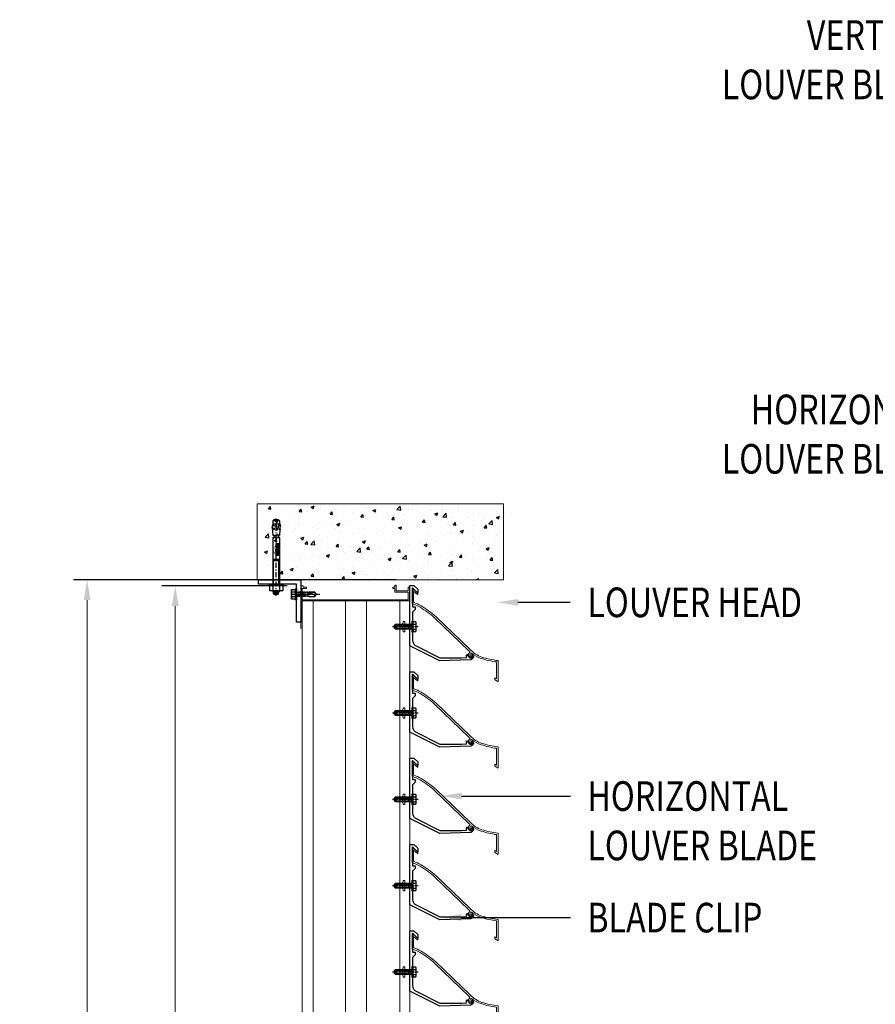
# Model space of a CAD drawing. Units: millimetres. Extents: x 12226 to 14833, y -212 to 2262.
# Drawn here: x 12226 to 13237, y 893 to 2057 of the extents above; entities that cross this region are included whole.
import ezdxf
from ezdxf import colors
from ezdxf.entities.mleader import LeaderData, LeaderLine
from ezdxf.enums import TextEntityAlignment as Align
from ezdxf.math import Vec2, Vec3

# ---------------------------------------------------------------- set-up
doc = ezdxf.new("R2010")
doc.units = ezdxf.units.MM
for name, pattern in [('CENTER', [2, 1.25, -0.25, 0.25, -0.25]), ('CENTER-PISA', [11, 6, -2, 1, -2]), ('DASHED', [0.75, 0.5, -0.25])]:
    doc.linetypes.add(name, pattern=pattern)
for name, color, linetype in [('AAB_FIXING', 8, 'Continuous'), ('ARCH STEEL', 1, 'Continuous'), ('Blade', 161, 'Continuous'), ('fixing', 7, 'Continuous'), ('TEXT', 1, 'Continuous')]:
    doc.layers.add(name, color=color, linetype=linetype)
doc.styles.add('Romans', font='romans.shx', dxfattribs={"width": 0.8})
doc.styles.get("Standard").update_dxf_attribs({"font": 'simplex_IV50.ttf'})
doc.styles.add('style1', font='romans.shx', dxfattribs={"width": 0.75})
doc.styles.add('TEXT-2.5', font='arial.ttf', dxfattribs={"width": 0.9})
doc.dimstyles.new('1-16', dxfattribs={"dimscale": 16, "dimtxt": 3, "dimasz": 3, "dimexe": 1, "dimexo": 1, "dimgap": 1, "dimtad": 1, "dimdec": 0, "dimdsep": 46, "dimtxsty": 'Romans', "dimcen": 1, "dimdle": 1.5, "dimclrd": 8, "dimclre": 8, "dimclrt": 7, "dimadec": 0, "dimazin": 0, "dimtfac": 1, "dimtdec": 0, "dimtofl": 0, "dimtmove": 1, "dimatfit": 0, "dimfxl": 0.05, "dimtolj": 1, "dimtzin": 0, "dimlwd": 0, "dimlwe": -1, "dimarcsym": 1})

# ---------------------------------------------------------------- blocks, each defined once
blk = doc.blocks.new('*D2')
at = {"layer": 'ARCH STEEL', "color": 8, "transparency": 16777216}
for p, q in [((12541.7, 1387.9), (12393.5, 1387.9)), ((12541.7, 153), (12393.5, 153))]:
    blk.add_line(p, q, dxfattribs=at)
at = {"layer": 'ARCH STEEL', "color": 8, "linetype": 'Continuous', "lineweight": 0, "transparency": 16777216}
blk.add_line((12409.5, 1363.9), (12409.5, 177), dxfattribs=at)
at = {"layer": 'ARCH STEEL', "color": 8, "lineweight": 9, "transparency": 16777216}
for points in [[(12405.5, 1363.9), (12413.5, 1363.9), (12409.5, 1387.9)], [(12405.5, 177), (12413.5, 177), (12409.5, 153)]]:
    blk.add_solid(points, dxfattribs=at)
at = {"layer": 'DEFPOINTS', "color": 0, "lineweight": 9, "transparency": 16777216}
for p in [(12557.7, 1387.9), (12409.5, 153), (12557.7, 153)]:
    blk.add_point(p, dxfattribs=at)
at = {"layer": 'ARCH STEEL', "color": 1, "transparency": 16777216, "insert": (12377.5, 770.4), "char_height": 32, "attachment_point": 5, "rotation": 90, "style": 'Romans'}
blk.add_mtext('\\A1;LOUVER HEIGHT', dxfattribs=at)
blk = doc.blocks.new('*D4')
at = {"layer": 'ARCH STEEL', "color": 8, "transparency": 16777216}
for p, q in [((12670.6, 1394.9), (12289.4, 1394.9)), ((12669.1, 146), (12289.4, 146))]:
    blk.add_line(p, q, dxfattribs=at)
at = {"layer": 'ARCH STEEL', "color": 8, "linetype": 'Continuous', "lineweight": 0, "transparency": 16777216}
blk.add_line((12305.4, 1370.9), (12305.4, 170), dxfattribs=at)
at = {"layer": 'ARCH STEEL', "color": 8, "lineweight": 9, "transparency": 16777216}
for points in [[(12301.4, 1370.9), (12309.4, 1370.9), (12305.4, 1394.9)], [(12301.4, 170), (12309.4, 170), (12305.4, 146)]]:
    blk.add_solid(points, dxfattribs=at)
at = {"layer": 'DEFPOINTS', "color": 0, "lineweight": 9, "transparency": 16777216}
for p in [(12686.6, 1394.9), (12305.4, 146), (12685.1, 146)]:
    blk.add_point(p, dxfattribs=at)
at = {"layer": 'ARCH STEEL', "color": 1, "transparency": 16777216, "insert": (12273.4, 770.4), "char_height": 32, "attachment_point": 5, "rotation": 90, "style": 'Romans'}
blk.add_mtext('\\A1;CLEAR OPENING', dxfattribs=at)
blk = doc.blocks.new('*U439')
at = {"color": 0, "linetype": 'ByBlock', "lineweight": -2, "ltscale": 2, "flags": 128}
blk.add_lwpolyline([(-4, 0), (28.9, 0)], dxfattribs=at)
blk = doc.blocks.new('*U440')
at = {"layer": 'AAB_FIXING', "color": 5}
for points in [[(-5.9, 5), (-5.7, 5.8), (-1, 5.8), (-1, -5.8), (-5.7, -5.8), (-5.9, -5)], [(0, -6.6), (-1, -6.6), (-1, 6.6), (0, 6.6)]]:
    blk.add_lwpolyline(points, close=True, dxfattribs=at)
blk.add_lwpolyline([(-5.7, 5.8, 0.143594), (-5.7, 2.9, 0.071797), (-5.7, -2.9, 0.143594), (-5.7, -5.8)], format="xyb", dxfattribs=at)
for points in [[(-5.7, 2.9), (-1, 2.9)], [(-1, -2.9), (-5.7, -2.9)]]:
    blk.add_lwpolyline(points, dxfattribs=at)
at = {"layer": 'AAB_FIXING', "color": 8, "linetype": 'DASHED', "flags": 128}
for points in [[(0, 3.3, 0.414214), (0.9, 2.4), (14, 2.4), (15, 2.9), (21.6, 2.9), (23.6, 0), (21.6, -2.9), (15, -2.9), (14.1, -2.4), (0.9, -2.4, 0.414214), (0, -3.3)], [(14, 2.4, 0.125097), (23.6, 0)], [(21.6, -2.9, -0.520567), (23.6, 0)]]:
    blk.add_lwpolyline(points, format="xyb", dxfattribs=at)
for points in [[(1.5, 0.4), (1.7, -3.2)], [(3.5, -3.2), (2.6, 3.1)], [(5.3, -3.2), (4.4, 3.1)], [(7.1, -3.2), (6.2, 3.1)], [(8.9, -3.2), (8, 3.1)], [(10.7, -3.2), (9.8, 3.1)], [(12.6, 3.1), (13.5, -3.1)], [(14, 2.4), (21.4, 2.5), (23.2, 0)], [(14.5, 2.2), (15, -1.1)], [(21.4, 2.5), (21.6, 2.9)]]:
    blk.add_lwpolyline(points, dxfattribs=at)
at = {"layer": 'AAB_FIXING', "color": 8, "linetype": 'CENTER', "ltscale": 2}
blk.add_blockref('*U439', (-1.3, 0), dxfattribs=at)
blk = doc.blocks.new('A$C73760A0F')
at = {"color": 8, "linetype": 'CENTER-PISA'}
blk.add_line((-66.6, 1.7), (24.9, 1.7), dxfattribs=at)
at = {"color": 1}
for p, q in [((-64.3, 4.6), (-64.7, 4.2)), ((-64.7, -0.9), (-64.7, 4.2)), ((-64.3, 4.6), (-64.3, -1.3)), ((-64.3, 4.6), (-62.6, 4.6)), ((-61.5, 5.7), (-62.6, 4.6)), ((-62.6, -1.2), (-62.6, 4.6)), ((-62.2, 5), (-60.7, 5)), ((-60.7, 5.7), (-61.5, 5.7)), ((-61.5, -2.3), (-61.5, 5.7)), ((-60.7, 8.5), (-60.1, 9.5)), ((-60.7, 8.5), (-60.7, -5.1)), ((-54.9, 9.5), (-60.1, 9.5)), ((-54.9, 5.6), (-60.1, 5.6)), ((-54.3, 8.5), (-54.9, 9.5)), ((-52.7, 10.1), (-54.3, 10.1)), ((-54.3, 10.1), (-54.3, -6.7)), ((-52.7, 10.1), (-52.7, -6.7)), ((-64.7, -0.9), (-64.3, -1.3)), ((-64.3, -1.3), (-62.6, -1.3)), ((-61.5, -2.3), (-62.6, -1.2)), ((-62.2, -1.6), (-60.7, -1.6)), ((-60.7, -2.3), (-61.5, -2.3)), ((-60.7, -5.1), (-60.1, -6.2)), ((-54.9, -2.2), (-60.1, -2.2)), ((-54.9, -6.2), (-60.1, -6.2)), ((-54.3, -5.1), (-54.9, -6.2)), ((-52.7, -6.7), (-54.3, -6.7))]:
    blk.add_line(p, q, dxfattribs=at)
at = {"color": 8}
for p, q in [((2.4, 5.7), (-52.7, 5.7)), ((-52.7, 5), (-24.7, 5)), ((-24.7, -2.3), (-24.7, 5.7)), ((-23.1, -2.3), (-23.1, 5.7)), ((2.4, -2.3), (2.4, 5.7)), ((2.4, 4.9), (2.4, -1.5)), ((4.6, 4.6), (2.7, 4.6)), ((11.8, 6.1), (4.6, 5.7)), ((4.6, 3.6), (4.6, 5.7)), ((5.9, 3.6), (4.6, 3.6)), ((4.6, 2.7), (4.6, -2.3)), ((5.9, 2.6), (4.6, 2.7)), ((13.4, 6.2), (11.9, 6.4)), ((11.9, 6.1), (11.9, 6.4)), ((15, 4), (11.9, 3.9)), ((15.2, 2.2), (12.1, 2.4)), ((12.7, 5.3), (12.6, 6.7)), ((12.8, 0.3), (12.7, -1.8)), ((15.9, 6.3), (13.5, 6.1)), ((16.6, 6.3), (15.8, 6.8)), ((15.8, 6.8), (16, 5.7)), ((16.1, 0.8), (16, -1.9)), ((18.3, 6.4), (16.6, 6.3)), ((18.4, 5.7), (18.3, 6.4)), ((22.1, 5.7), (18.4, 5.7)), ((18.5, -2.3), (18.5, 5.7)), ((22.1, 5.7), (22.1, -2.3)), ((22.1, 5.7), (23.3, 4.5)), ((23.3, 4.5), (23.3, -1.1)), ((-52.7, -1.6), (-24.7, -1.6)), ((2.4, -2.3), (-52.7, -2.3)), ((4.6, -1.2), (2.7, -1.2)), ((14.3, -2.8), (4.6, -2.3)), ((13.9, -0.9), (11.7, -0.8)), ((22.1, -2.3), (17.5, -2.3)), ((23.3, -1.1), (22.1, -2.3))]:
    blk.add_line(p, q, dxfattribs=at)
for points in [[(18.4, 5.7), (17.7, 5), (16.8, 4.6), (15.9, 4.3), (15, 4)], [(18.5, -0.4), (18.3, 0.7), (17.6, 1.4), (16.5, 1.9), (15.8, 2), (15.2, 2.2)], [(16.7, -2.6), (17.4, -2.3), (18, -1.8), (18.4, -1.2), (18.5, -0.4)]]:
    blk.add_lwpolyline(points, dxfattribs=at)
blk.add_lwpolyline([(12, -0.8), (12.6, -0.2), (13.4, -0.5), (13.5, -1), (13, -1.4), (12.3, -1.3)], close=True, dxfattribs=at)
at = {"color": 1}
for centre, radius, start, end in [((-57.2, 7.6), 3.47, 145.5615, 214.4385), ((-47.7, 1.7), 13, 162.383, 197.617), ((-57.8, 7.6), 3.47, 325.5615, 34.4385), ((-67.3, 1.7), 13, 342.383, 17.617), ((-57.2, -4.2), 3.47, 145.5615, 214.4385), ((-57.8, -4.2), 3.47, 325.5615, 34.4385)]:
    blk.add_arc(centre, radius, start, end, dxfattribs=at)
at = {"color": 8}
for centre, radius, start, end in [((2.7, 4.9), 0.307, 180, 270), ((5.8, 3.1), 0.495, 278.5979, 81.4021), ((12.2, 3.1), 0.756, 107.8518, 263.8747), ((11.8, 6.2), 0.101, 272.6498, 352.6498), ((12.4, 11.1), 5.09, 263.7924, 281.5073), ((13.5, 6.2), 0.101, 205.9099, 272.6498), ((13.6, 8.9), 4.02, 306.6493, 319.7369), ((15.1, -0.5), 1.64, 302.033, 51.967), ((2.7, -1.5), 0.307, 90, 180), ((14.8, 7.2), 10, 267, 281.2993)]:
    blk.add_arc(centre, radius, start, end, dxfattribs=at)
at = {"layer": 'DEFPOINTS', "color": 8, "linetype": 'Continuous'}
for points in [[(-4.7, 1.7), (-4.7, 4.8), (-18.9, 4.8), (-18.9, 1.7)], [(-18.4, 4.2), (-18.4, 2.2), (-17.5, 2.2), (-17.5, 2.8), (-15.4, 2.8), (-15.4, 2.2), (-14.4, 2.2), (-14.4, 4.2), (-15.4, 4.2), (-15.4, 3.6), (-17.5, 3.6), (-17.5, 4.2)], [(-14.1, 4.2), (-13.2, 4.2), (-13.2, 2.2), (-14.1, 2.2)], [(-5.2, 4.2), (-6.1, 4.2), (-6.1, 2.2), (-5.2, 2.2)]]:
    blk.add_lwpolyline(points, close=True, dxfattribs=at)
for points in [[(-11.9, 3), (-11.9, 4.2), (-12.9, 4.2), (-12.9, 2.2), (-10, 2.2), (-10, 3), (-11.9, 3)], [(-9, 2.2), (-9, 3.4), (-10.6, 3.4), (-10.6, 4.2), (-6.4, 4.2), (-6.4, 3.4), (-8.1, 3.4), (-8.1, 2.2), (-9, 2.2)]]:
    blk.add_lwpolyline(points, dxfattribs=at)
at = {"layer": 'DEFPOINTS', "color": 8, "linetype": 'Continuous', "style": 'TEXT-2.5', "width": 0.9}
blk.add_text('HST-M8', height=2, dxfattribs=at).set_placement((-11.9, -1.3), align=Align.CENTER)
blk = doc.blocks.new('*U5435')
at = {"color": 8, "lineweight": 9}
for p, q in [((8.6, 3), (4.1, 3)), ((18.6, 3), (18.6, -3.1)), ((18.6, 3), (19.6, 2.5)), ((19.6, 2.5), (19.6, -2.6)), ((4.1, -3.1), (8.6, -3.1)), ((18.6, -3.1), (19.6, -2.6))]:
    blk.add_line(p, q, dxfattribs=at)
blk.add_lwpolyline([(3.6, 3.5), (4.1, 3), (4.1, -3.1), (3.6, -3.5)], close=True, dxfattribs=at)
blk.add_lwpolyline([(18.6, 3), (12, 3, -0.369511), (11, 3.9), (10.7, 5.4, 0.369511), (9.8, 6.2), (9.1, 6.2, 0.414214), (8.6, 5.8), (8.6, -5.8, 0.414214), (9.1, -6.2), (9.8, -6.2, 0.369511), (10.7, -5.4), (11, -3.9, -0.369511), (12, -3.1), (18.6, -3.1)], format="xyb", dxfattribs=at)
blk.add_arc((-9.1, 0), 20.4, 349.0009, 10.9991, dxfattribs=at)
at = {"layer": 'AAB_FIXING', "color": 8, "linetype": 'CENTER', "ltscale": 2}
blk.add_line((-7, 0), (23.1, 0), dxfattribs=at)
at = {"layer": 'AAB_FIXING', "color": 5}
for p, q in [((-0.8, 2.8), (-4.4, 2.8)), ((-0.8, -2.8), (-4.4, -2.8))]:
    blk.add_line(p, q, dxfattribs=at)
at = {"layer": 'AAB_FIXING', "color": 8, "linetype": 'DASHED'}
for p, q in [((0, 2.5), (20, 2.5)), ((20, -2.6), (0, -2.6))]:
    blk.add_line(p, q, dxfattribs=at)
at = {"layer": 'AAB_FIXING', "color": 8}
for p, q in [((20.7, 1.9), (0, 1.9)), ((20.7, 1.9), (20, 2.5)), ((20, 2.5), (20, -2.6)), ((20.7, -1.9), (20.7, 1.9)), ((20.7, -1.9), (0, -1.9)), ((20, -2.6), (20.7, -1.9))]:
    blk.add_line(p, q, dxfattribs=at)
at = {"layer": 'AAB_FIXING', "color": 5}
for points in [[(-4.4, 5.6), (-0.8, 5.6), (-0.8, -5.6), (-4.4, -5.6), (-4.9, -4.9), (-4.9, 4.9)], [(0, -6.4), (0, 6.4), (-0.8, 6.4), (-0.8, -6.4)]]:
    blk.add_lwpolyline(points, close=True, dxfattribs=at)
blk.add_lwpolyline([(-4.4, -5.6), (-4.5, -5.6), (-4.5, -5.5), (-4.5, -5.5), (-4.5, -5.4), (-4.6, -5.4), (-4.6, -5.3), (-4.6, -5.3), (-4.7, -5.2), (-4.7, -5.1), (-4.7, -5.1), (-4.7, -5), (-4.8, -4.9), (-4.8, -4.8), (-4.8, -4.7), (-4.8, -4.6), (-4.9, -4.2), (-4.8, -3.9), (-4.8, -3.7), (-4.8, -3.6), (-4.8, -3.5), (-4.7, -3.5), (-4.7, -3.4), (-4.7, -3.3), (-4.7, -3.2), (-4.6, -3.2), (-4.6, -3.1), (-4.6, -3.1), (-4.5, -3), (-4.5, -3), (-4.5, -2.9), (-4.5, -2.9), (-4.4, -2.8), (-4.5, -2.7), (-4.5, -2.6), (-4.5, -2.5), (-4.5, -2.4), (-4.6, -2.3), (-4.6, -2.2), (-4.6, -2.1), (-4.7, -2), (-4.7, -1.8), (-4.7, -1.7), (-4.7, -1.5), (-4.8, -1.4), (-4.8, -1.2), (-4.8, -1), (-4.8, -0.7), (-4.9, 0), (-4.8, 0.7), (-4.8, 1), (-4.8, 1.2), (-4.8, 1.4), (-4.7, 1.5), (-4.7, 1.7), (-4.7, 1.8), (-4.7, 2), (-4.6, 2.1), (-4.6, 2.2), (-4.6, 2.3), (-4.5, 2.4), (-4.5, 2.5), (-4.5, 2.6), (-4.5, 2.7), (-4.4, 2.8), (-4.5, 2.9), (-4.5, 2.9), (-4.5, 3), (-4.5, 3), (-4.6, 3.1), (-4.6, 3.1), (-4.6, 3.2), (-4.7, 3.2), (-4.7, 3.3), (-4.7, 3.4), (-4.7, 3.5), (-4.8, 3.5), (-4.8, 3.6), (-4.8, 3.7), (-4.8, 3.9), (-4.9, 4.2), (-4.8, 4.6), (-4.8, 4.7), (-4.8, 4.8), (-4.8, 4.9), (-4.7, 5), (-4.7, 5.1), (-4.7, 5.1), (-4.7, 5.2), (-4.6, 5.3), (-4.6, 5.3), (-4.6, 5.4), (-4.5, 5.4), (-4.5, 5.5), (-4.5, 5.5), (-4.5, 5.6), (-4.4, 5.6)], dxfattribs=at)
at = {"layer": 'DEFPOINTS', "color": 5, "ltscale": 100, "insert": (-2, -4.7), "char_height": 1, "attachment_point": 5, "style": 'style1'}
blk.add_mtext('\\A1;M6', dxfattribs=at)
blk = doc.blocks.new('*U5438')
at = {"color": 1, "lineweight": 9}
blk.add_lwpolyline([(-12.6, 18.7, 0.034997), (-29.6, 31.1, 0.034518), (-39.3, 35.4), (-39.3, 53.5, -0.647239), (-38.8, 53.7), (-32.7, 48.2, -0.198912), (-32.6, 48), (-32.5, 46.3, -0.668179), (-32.9, 46.1), (-37.5, 50.2), (-37.5, 36.9, -0.030993), (-28.7, 32.8, -0.04497), (-11.2, 20.1), (29.3, -19, 0.114476), (43.2, -27.8, 0.039962), (62.3, -32), (62.3, -56.7, -0.62813), (61.9, -56.9, 0.007282), (58.7, -54.4), (58.7, -52.2, -0.004177), (60.6, -53.6), (60.6, -33.6, -0.045262), (42.4, -29.3, -0.096452), (31, -23.3, 1.227389), (31.5, -26.9, -1), (32, -28.3, -0.872741), (28.9, -22.3, 0.221901), (29.2, -21.7, -0.013704), (27.9, -20.4)], format="xyb", close=True, dxfattribs=at)
at = {"layer": 'Blade', "color": 1}
blk.add_lwpolyline([(-42.1, -14.4), (-42.1, 56.7, -0.414214), (-41.8, 56.9), (-37.3, 56.9, -0.198912), (-37.1, 56.8), (-32.6, 52.3, -0.198912), (-32.5, 52.1), (-32.5, 48.4, -0.668179), (-33, 48.2), (-38.5, 53.7), (-38.9, 53.7), (-38.9, 31.7), (-35.7, 31.7), (-35.7, 28.5), (-38.9, 25.3), (-38.9, -8.1, 0.168878), (-36, -13.7), (-6.3, -28.7), (19.2, -28.7), (24.6, -28.3, 0.447185), (25.2, -27.8), (25.2, -25.5, -0.799245), (26.4, -25.2), (26.8, -26.2), (28.3, -28, 0.580205), (32.2, -27.6, 0.38717), (31.7, -26.1, -1), (31.8, -24.9, -0.331969), (33.3, -28.2, -0.126186), (30.2, -31.2), (-6.3, -32.4)], format="xyb", close=True, dxfattribs=at)
at = {"layer": 'fixing', "lineweight": 9, "xscale": -1}
blk.add_blockref('*U5435', (-39.2, 8.1), dxfattribs=at)
blk = doc.blocks.new('*U5439')
at = {"layer": 'TEXT', "color": 0, "linetype": 'ByBlock', "lineweight": -2, "transparency": 16777216}
for p in [(0, 1122), (0, 1020), (0, 918), (0, 816), (0, 714)]:
    blk.add_blockref('*U5438', p, dxfattribs=at)

msp = doc.modelspace()

# ---------------------------------------------------------------- hatches: boundary and pattern name
h = msp.add_hatch()
h.set_pattern_fill('AR-CONC', color=8, scale=0.2)
h.set_pattern_definition([(50, (63.76, 12.078), (36.436934, -3.18782), [3.81, -41.91]), (355, (63.76, 12.08), (-7.04868, 38.21137), [3.048, -33.52812]), (100.45144, (66.796, 11.813), (29.38825, 35.02355), [3.238, -35.61805]), (46.1842, (63.76, 22.24), (54.21581, -8.40847), [5.715, -62.865]), (96.63556, (68.277, 21.54), (47.48083, 49.48522), [4.857, -53.42712]), (351.18415, (63.76, 22.24), (47.48083, 49.48522), [4.572, -50.29195]), (21, (68.84, 19.698), (30.32288, -20.45304), [3.81, -41.91]), (326, (68.84, 19.7), (12.36041, 36.83759), [3.048, -33.528]), (71.45144, (71.366, 17.994), (42.68328, 16.38455), [3.238, -35.61799]), (37.5, (63.759, 12.078), (0.61772, 16.911008), [0, -33.1216, 0, -34.036, 0, -33.655]), (7.5, (63.76, 12.078), (13.363933, 20.036115), [0, -19.4056, 0, -32.3596, 0, -12.827]), (327.5, (52.431, 12.078), (27.118119, -1.145749), [0, -12.7, 0, -39.624, 0, -52.578]), (317.5, (47.35, 12.078), (29.625836, 5.0853), [0, -16.51, 0, -26.3144, 0, -37.338])])
h.paths.add_polyline_path([(12799.3, 1394.9), (12508, 1394.9), (12508, 1484.8), (12799.3, 1484.8)])

# ---------------------------------------------------------------- linework, layer by layer
at = {"color": 4}
msp.add_lwpolyline([(12507.7, 1394.9), (12557.7, 1394.9), (12557.7, 1344.9), (12552.7, 1344.9), (12552.7, 1389.9), (12507.7, 1389.9)], close=True, dxfattribs=at)
at = {"layer": 'TEXT', "color": 2, "lineweight": 9}
for p, q in [((12559.6, 1369.9), (12559.6, 171)), ((12686.6, 1369.9), (12686.6, 171))]:
    msp.add_line(p, q, dxfattribs=at)
at = {"layer": 'TEXT', "color": 8, "lineweight": 9}
for p, q in [((12572.3, 1369.9), (12572.3, 171)), ((12610.5, 1369.9), (12610.5, 171)), ((12635.5, 1369.9), (12635.5, 171)), ((12674.7, 1369.9), (12674.7, 171))]:
    msp.add_line(p, q, dxfattribs=at)
msp.add_lwpolyline([(12797.4, 1394.9), (12506.1, 1394.9), (12506.1, 1484.8), (12797.4, 1484.8)], close=True, dxfattribs=at)
at = {"layer": 'TEXT', "color": 2, "lineweight": 9}
msp.add_lwpolyline([(12557.7, 1337.6), (12559.6, 1337.6), (12559.6, 1369.9), (12686.6, 1369.9), (12686.6, 1386.3), (12684.7, 1386.3), (12684.7, 1381.7), (12670.6, 1381.7), (12670.6, 1388.4), (12669.1, 1388.4), (12669.1, 1386.3), (12666.6, 1386.3), (12666.6, 1384.7), (12669.1, 1384.7), (12669.1, 1380.2), (12684.7, 1380.2), (12684.7, 1371.2), (12559.6, 1371.2), (12559.6, 1384.7), (12564.4, 1384.7), (12564.4, 1386.3), (12560.5, 1386.3), (12560.5, 1387.9), (12557.7, 1387.9)], close=True, dxfattribs=at)

# ---------------------------------------------------------------- block references
at = {"layer": 'fixing', "xscale": -1, "rotation": 270}
msp.add_blockref('A$C73760A0F', (12527, 1442.5), dxfattribs=at)
at = {"layer": 'fixing', "color": 8}
msp.add_blockref('*U440', (12552.7, 1377.8), dxfattribs=at)
at = {"layer": 'TEXT', "lineweight": 9}
msp.add_blockref('*U5439', (12728.6, 209.4), dxfattribs=at)

# ---------------------------------------------------------------- dimensions: what is measured, and where the dimension line sits
at = {"layer": 'ARCH STEEL'}
for base, p1, p2, text, picture, middle in [((12305.4, 146), (12686.6, 1394.9), (12685.1, 146), 'CLEAR OPENING', '*D4', (12273.4, 770.4)), ((12409.5, 153), (12557.7, 1387.9), (12557.7, 153), 'LOUVER HEIGHT', '*D2', (12377.5, 770.4))]:
    dim = msp.add_linear_dim(base=base, p1=p1, p2=p2, angle=90, text=text, dimstyle='1-16', override={"dimtxt": 2, "dimasz": 1.5, "dimclrt": 1}, dxfattribs=at)
    dim.commit()
    dim.dimension.update_dxf_attribs({"geometry": picture, "text_midpoint": middle})

# ---------------------------------------------------------------- leaders
ml = msp.add_multileader_mtext('Standard', dxfattribs=at)
ml.set_content('{\\Fromans|c0;\\W0.8;VERTICAL\\PLOUVER BLADE}', color=256)
ml.set_leader_properties(color=8)
ml.build(insert=Vec2(0, 0))
ml.multileader.update_dxf_attribs({"arrow_head_size": 24})
ctx = ml.context
ctx.base_point, ctx.char_height, ctx.arrow_head_size, ctx.landing_gap_size, ctx.plane_origin = Vec3(13000.2, 2038.6), 35, 24, 20, Vec3(13553.2, 1970.6)
ctx.text_align_type = 2
notes = []
notes.append((ctx, [(0, (1, 1, 0), (13553.2, 2038.6), (-1, 0), 206.3, [(0, [(13553.2, 1970.6)], 0, [])])]))
ctx.mtext.insert, ctx.mtext.alignment, ctx.mtext.flow_direction = Vec3(13326.9, 2056.1), 3, 5
ml = msp.add_multileader_mtext('Standard', dxfattribs=at)
ml.set_content('{\\Fromans|c0;\\W0.8;HORIZONTAL\\PLOUVER BLADE}', color=256)
ml.set_leader_properties(color=8)
ml.build(insert=Vec2(0, 0))
ml.multileader.update_dxf_attribs({"arrow_head_size": 24})
ctx = ml.context
ctx.base_point, ctx.char_height, ctx.arrow_head_size, ctx.landing_gap_size, ctx.plane_origin = Vec3(13000.2, 1596.2), 35, 24, 20, Vec3(13536.4, 1740.6)
ctx.text_align_type = 2
notes.append((ctx, [(0, (1, 1, 0), (13536.4, 1596.2), (-1, 0), 189.6, [(0, [(13536.4, 1740.6)], 0, [])])]))
ctx.mtext.insert, ctx.mtext.alignment, ctx.mtext.flow_direction = Vec3(13326.9, 1613.7), 3, 5
ml = msp.add_multileader_mtext('Standard', dxfattribs=at)
ml.set_content('{\\Fromans|c0;\\W0.8;LOUVER HEAD}', color=256)
ml.set_leader_properties(color=8)
ml.build(insert=Vec2(0, 0))
ml.multileader.update_dxf_attribs({"arrow_head_size": 24})
ctx = ml.context
ctx.base_point, ctx.char_height, ctx.arrow_head_size, ctx.landing_gap_size, ctx.plane_origin = Vec3(12876.4, 1368.3), 35, 24, 20, Vec3(12729.7, 1356.2)
notes.append((ctx, [(0, (1, 1, 0), (12863.9, 1368.3), (1, 0), 12.4, [(0, [(12790.5, 1368.3)], 0, [])])]))
ctx.mtext.insert, ctx.mtext.flow_direction = Vec3(12896.4, 1385.8), 5
ml = msp.add_multileader_mtext('Standard', dxfattribs=at)
ml.set_content('{\\Fromans|c0;\\W0.8;HORIZONTAL\\PLOUVER BLADE}', color=256)
ml.set_leader_properties(color=8)
ml.build(insert=Vec2(0, 0))
ml.multileader.update_dxf_attribs({"arrow_head_size": 24})
ctx = ml.context
ctx.base_point, ctx.char_height, ctx.arrow_head_size, ctx.landing_gap_size, ctx.plane_origin = Vec3(12876.4, 1139.4), 35, 24, 20, Vec3(12739.7, 1139.4)
notes.append((ctx, [(0, (1, 1, 0), (12807.1, 1139.4), (1, 0), 69.3, [(0, [(12723.8, 1139.4)], 0, [])])]))
ctx.mtext.insert, ctx.mtext.flow_direction = Vec3(12896.4, 1156.9), 5
ml = msp.add_multileader_mtext('Standard', dxfattribs=at)
ml.set_content('{\\Fromans|c0;\\W0.8;BLADE CLIP}', color=256)
ml.set_leader_properties(color=8)
ml.build(insert=Vec2(0, 0))
ml.multileader.update_dxf_attribs({"arrow_head_size": 24})
ctx = ml.context
ctx.base_point, ctx.char_height, ctx.arrow_head_size, ctx.landing_gap_size, ctx.plane_origin = Vec3(12876.4, 995.8), 35, 24, 20, Vec3(12739.7, 995.8)
notes.append((ctx, [(0, (1, 1, 0), (12807.1, 995.8), (1, 0), 69.3, [(0, [(12723.8, 995.8)], 0, [])])]))
ctx.mtext.insert, ctx.mtext.flow_direction = Vec3(12896.4, 1013.3), 5
for ctx, leaders in notes:
    for number, flags, end, landing, length, lines in leaders:
        leader = LeaderData()
        leader.index, (leader.has_last_leader_line, leader.has_dogleg_vector, leader.attachment_direction) = number, flags
        leader.last_leader_point, leader.dogleg_vector, leader.dogleg_length = Vec3(end), Vec3(landing), length
        for number, points, colour, breaks in lines:
            line = LeaderLine()
            line.index, line.vertices, line.color, line.breaks = number, Vec3.list(points), colors.encode_raw_color(colour), breaks
            leader.lines.append(line)
        ctx.leaders.append(leader)

doc.saveas('drawing.dxf')
